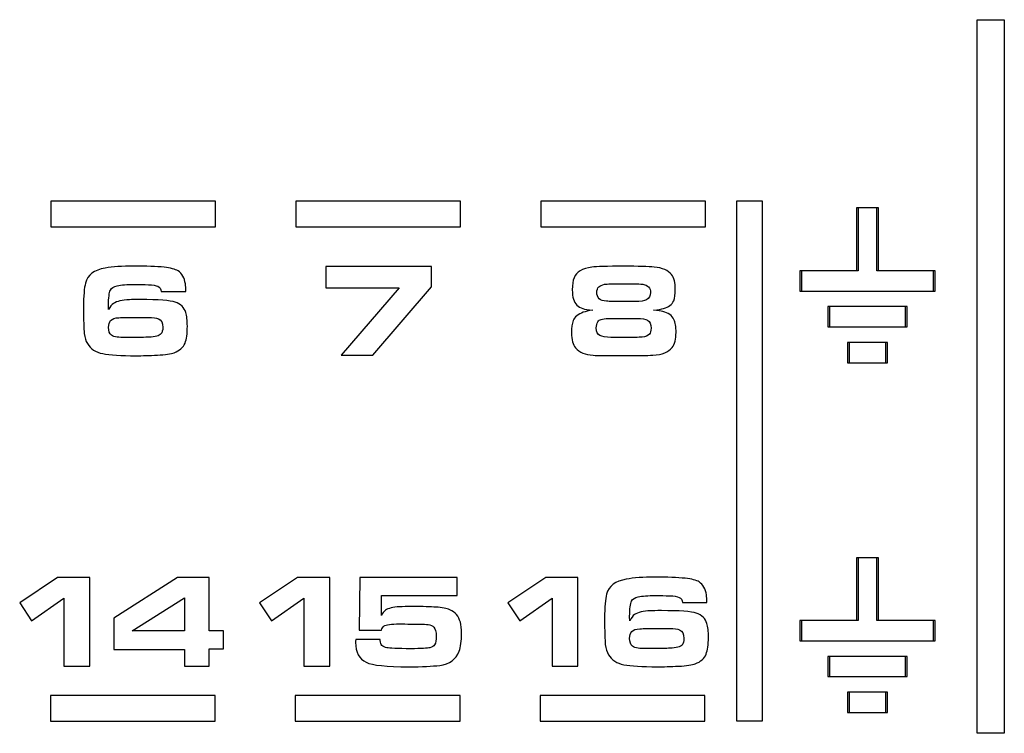
# Model space of a CAD drawing. Units: inches. Extents: x -9.4 to 9.5, y -2.2 to 1.6.
# Drawn here: x 0 to 0.5, y -1.6 to -1.2 of the extents above; entities that cross this region are included whole.
import ezdxf

# ---------------------------------------------------------------- set-up
doc = ezdxf.new("R2010")
doc.units = ezdxf.units.IN
doc.header["$MEASUREMENT"] = 0
doc.layers.add('Layer 1', color=7, linetype='Continuous')

msp = doc.modelspace()

# ---------------------------------------------------------------- linework, layer by layer
at = {"layer": 'Layer 1', "color": 250}
for points, knots in [([(0.52793, -1.60765), (0.52793, -1.60765), (0.54427, -1.60765), (0.54427, -1.60765), (0.54427, -1.60765), (0.54427, -1.60765), (0.54427, -1.17915), (0.54427, -1.17915), (0.54427, -1.17915), (0.54427, -1.17915), (0.52793, -1.17915), (0.52793, -1.17915), (0.52793, -1.17915), (0.52793, -1.17915), (0.52793, -1.60765), (0.52793, -1.60765)], [0, 0, 0, 0, 0.25, 0.25, 0.25, 0.25, 0.5, 0.5, 0.5, 0.5, 0.75, 0.75, 0.75, 0.75, 1, 1, 1, 1]), ([(0.38366, -1.60044), (0.38366, -1.60044), (0.39897, -1.60044), (0.39897, -1.60044), (0.39897, -1.60044), (0.39897, -1.60044), (0.39897, -1.28784), (0.39897, -1.28784), (0.39897, -1.28784), (0.39897, -1.28784), (0.38366, -1.28784), (0.38366, -1.28784), (0.38366, -1.28784), (0.38366, -1.28784), (0.38366, -1.60044), (0.38366, -1.60044)], [0, 0, 0, 0, 0.25, 0.25, 0.25, 0.25, 0.5, 0.5, 0.5, 0.5, 0.75, 0.75, 0.75, 0.75, 1, 1, 1, 1]), ([(-0.02792, -1.30353), (-0.02792, -1.30353), (-0.02792, -1.28822), (-0.02792, -1.28822), (-0.02792, -1.28822), (-0.02792, -1.28822), (0.07094, -1.28822), (0.07094, -1.28822), (0.07094, -1.28822), (0.07094, -1.28822), (0.07094, -1.30353), (0.07094, -1.30353), (0.07094, -1.30353), (0.07094, -1.30353), (-0.02792, -1.30353), (-0.02792, -1.30353)], [0, 0, 0, 0, 0.25, 0.25, 0.25, 0.25, 0.5, 0.5, 0.5, 0.5, 0.75, 0.75, 0.75, 0.75, 1, 1, 1, 1]), ([(0.11908, -1.30353), (0.11908, -1.30353), (0.11908, -1.28822), (0.11908, -1.28822), (0.11908, -1.28822), (0.11908, -1.28822), (0.21794, -1.28822), (0.21794, -1.28822), (0.21794, -1.28822), (0.21794, -1.28822), (0.21794, -1.30353), (0.21794, -1.30353), (0.21794, -1.30353), (0.21794, -1.30353), (0.11908, -1.30353), (0.11908, -1.30353)], [0, 0, 0, 0, 0.25, 0.25, 0.25, 0.25, 0.5, 0.5, 0.5, 0.5, 0.75, 0.75, 0.75, 0.75, 1, 1, 1, 1]), ([(0.26608, -1.30353), (0.26608, -1.30353), (0.26608, -1.28822), (0.26608, -1.28822), (0.26608, -1.28822), (0.26608, -1.28822), (0.36494, -1.28822), (0.36494, -1.28822), (0.36494, -1.28822), (0.36494, -1.28822), (0.36494, -1.30353), (0.36494, -1.30353), (0.36494, -1.30353), (0.36494, -1.30353), (0.26608, -1.30353), (0.26608, -1.30353)], [0, 0, 0, 0, 0.25, 0.25, 0.25, 0.25, 0.5, 0.5, 0.5, 0.5, 0.75, 0.75, 0.75, 0.75, 1, 1, 1, 1]), ([(0.45561, -1.2922), (0.45561, -1.2922), (0.46778, -1.2922), (0.46778, -1.2922), (0.46778, -1.2922), (0.46778, -1.2922), (0.46778, -1.32994), (0.46778, -1.32994), (0.46778, -1.32994), (0.46778, -1.32994), (0.50178, -1.32994), (0.50178, -1.32994), (0.50178, -1.32994), (0.50178, -1.32994), (0.50178, -1.34211), (0.50178, -1.34211), (0.50178, -1.34211), (0.50178, -1.34211), (0.42159, -1.34211), (0.42159, -1.34211), (0.42159, -1.34211), (0.42159, -1.34211), (0.42159, -1.32994), (0.42159, -1.32994), (0.42159, -1.32994), (0.42159, -1.32994), (0.45561, -1.32994), (0.45561, -1.32994), (0.45561, -1.32994), (0.45561, -1.32994), (0.45561, -1.2922), (0.45561, -1.2922)], [0, 0, 0, 0, 0.125, 0.125, 0.125, 0.125, 0.25, 0.25, 0.25, 0.25, 0.375, 0.375, 0.375, 0.375, 0.5, 0.5, 0.5, 0.5, 0.625, 0.625, 0.625, 0.625, 0.75, 0.75, 0.75, 0.75, 0.875, 0.875, 0.875, 0.875, 1, 1, 1, 1]), ([(0.45661, -1.2922), (0.45661, -1.2922), (0.46878, -1.2922), (0.46878, -1.2922), (0.46878, -1.2922), (0.46878, -1.2922), (0.46878, -1.32994), (0.46878, -1.32994), (0.46878, -1.32994), (0.46878, -1.32994), (0.50278, -1.32994), (0.50278, -1.32994), (0.50278, -1.32994), (0.50278, -1.32994), (0.50278, -1.34211), (0.50278, -1.34211), (0.50278, -1.34211), (0.50278, -1.34211), (0.42259, -1.34211), (0.42259, -1.34211), (0.42259, -1.34211), (0.42259, -1.34211), (0.42259, -1.32994), (0.42259, -1.32994), (0.42259, -1.32994), (0.42259, -1.32994), (0.45661, -1.32994), (0.45661, -1.32994), (0.45661, -1.32994), (0.45661, -1.32994), (0.45661, -1.2922), (0.45661, -1.2922)], [0, 0, 0, 0, 0.125, 0.125, 0.125, 0.125, 0.25, 0.25, 0.25, 0.25, 0.375, 0.375, 0.375, 0.375, 0.5, 0.5, 0.5, 0.5, 0.625, 0.625, 0.625, 0.625, 0.75, 0.75, 0.75, 0.75, 0.875, 0.875, 0.875, 0.875, 1, 1, 1, 1]), ([(0.05307, -1.3423), (0.05307, -1.3423), (0.03838, -1.3423), (0.03838, -1.3423), (0.03838, -1.3423), (0.03819, -1.3408), (0.03752, -1.33977), (0.03638, -1.33922), (0.03638, -1.33922), (0.03524, -1.33868), (0.03335, -1.33837), (0.0307, -1.3383), (0.0307, -1.3383), (0.02798, -1.33819), (0.0252, -1.33813), (0.02235, -1.33813), (0.02235, -1.33813), (0.01775, -1.33813), (0.01424, -1.3384), (0.01186, -1.33892), (0.01186, -1.33892), (0.00983, -1.33933), (0.0085, -1.34019), (0.00784, -1.34149), (0.00784, -1.34149), (0.00708, -1.34299), (0.00671, -1.34606), (0.00671, -1.35069), (0.00671, -1.35069), (0.00671, -1.35134), (0.00672, -1.35219), (0.00675, -1.35326), (0.00675, -1.35326), (0.0076, -1.35154), (0.00859, -1.35031), (0.0097, -1.34956), (0.0097, -1.34956), (0.01164, -1.3482), (0.01483, -1.34745), (0.0193, -1.34729), (0.0193, -1.34729), (0.02065, -1.34724), (0.0228, -1.34721), (0.02573, -1.34721), (0.02573, -1.34721), (0.03686, -1.34721), (0.04383, -1.34772), (0.04667, -1.34873), (0.04667, -1.34873), (0.05005, -1.34993), (0.05218, -1.35198), (0.05307, -1.35489), (0.05307, -1.35489), (0.0537, -1.35695), (0.054, -1.35972), (0.054, -1.36321), (0.054, -1.36321), (0.054, -1.36772), (0.05354, -1.3711), (0.05261, -1.37334), (0.05261, -1.37334), (0.05153, -1.37595), (0.04937, -1.37787), (0.04612, -1.37912), (0.04612, -1.37912), (0.04423, -1.37985), (0.04085, -1.38033), (0.036, -1.38057), (0.036, -1.38057), (0.03133, -1.3808), (0.02707, -1.38091), (0.0232, -1.38091), (0.0232, -1.38091), (0.01423, -1.38091), (0.00756, -1.3805), (0.0032, -1.37966), (0.0032, -1.37966), (-0.00096, -1.37889), (-0.00403, -1.37688), (-0.006, -1.37366), (-0.006, -1.37366), (-0.00696, -1.37207), (-0.00758, -1.37004), (-0.00788, -1.36754), (-0.00788, -1.36754), (-0.00816, -1.36489), (-0.0083, -1.3596), (-0.0083, -1.35171), (-0.0083, -1.35171), (-0.0083, -1.34506), (-0.00792, -1.34024), (-0.00713, -1.33728), (-0.00713, -1.33728), (-0.00585, -1.33244), (-0.00193, -1.32946), (0.00469, -1.32831), (0.00469, -1.32831), (0.00926, -1.3275), (0.01494, -1.3271), (0.02172, -1.3271), (0.02172, -1.3271), (0.02931, -1.3271), (0.03542, -1.32734), (0.04006, -1.3278), (0.04006, -1.3278), (0.04398, -1.32822), (0.04676, -1.32895), (0.0484, -1.32999), (0.0484, -1.32999), (0.05081, -1.33154), (0.05229, -1.33414), (0.05281, -1.33778), (0.05281, -1.33778), (0.05298, -1.33894), (0.05307, -1.34045), (0.05307, -1.3423)], [0, 0, 0, 0, 0.034483, 0.034483, 0.034483, 0.034483, 0.068966, 0.068966, 0.068966, 0.068966, 0.103448, 0.103448, 0.103448, 0.103448, 0.137931, 0.137931, 0.137931, 0.137931, 0.172414, 0.172414, 0.172414, 0.172414, 0.206897, 0.206897, 0.206897, 0.206897, 0.241379, 0.241379, 0.241379, 0.241379, 0.275862, 0.275862, 0.275862, 0.275862, 0.310345, 0.310345, 0.310345, 0.310345, 0.344828, 0.344828, 0.344828, 0.344828, 0.37931, 0.37931, 0.37931, 0.37931, 0.413793, 0.413793, 0.413793, 0.413793, 0.448276, 0.448276, 0.448276, 0.448276, 0.482759, 0.482759, 0.482759, 0.482759, 0.517241, 0.517241, 0.517241, 0.517241, 0.551724, 0.551724, 0.551724, 0.551724, 0.586207, 0.586207, 0.586207, 0.586207, 0.62069, 0.62069, 0.62069, 0.62069, 0.655172, 0.655172, 0.655172, 0.655172, 0.689655, 0.689655, 0.689655, 0.689655, 0.724138, 0.724138, 0.724138, 0.724138, 0.758621, 0.758621, 0.758621, 0.758621, 0.793103, 0.793103, 0.793103, 0.793103, 0.827586, 0.827586, 0.827586, 0.827586, 0.862069, 0.862069, 0.862069, 0.862069, 0.896552, 0.896552, 0.896552, 0.896552, 0.931034, 0.931034, 0.931034, 0.931034, 0.965517, 0.965517, 0.965517, 0.965517, 1, 1, 1, 1]), ([(0.14631, -1.38063), (0.14631, -1.38063), (0.18109, -1.34024), (0.18109, -1.34024), (0.18109, -1.34024), (0.18109, -1.34024), (0.13719, -1.34024), (0.13719, -1.34024), (0.13719, -1.34024), (0.13719, -1.34024), (0.13719, -1.32741), (0.13719, -1.32741), (0.13719, -1.32741), (0.13719, -1.32741), (0.20055, -1.32741), (0.20055, -1.32741), (0.20055, -1.32741), (0.20055, -1.32741), (0.20055, -1.33953), (0.20055, -1.33953), (0.20055, -1.33953), (0.20055, -1.33953), (0.1653, -1.38063), (0.1653, -1.38063), (0.1653, -1.38063), (0.1653, -1.38063), (0.14631, -1.38063), (0.14631, -1.38063)], [0, 0, 0, 0, 0.142857, 0.142857, 0.142857, 0.142857, 0.285714, 0.285714, 0.285714, 0.285714, 0.428571, 0.428571, 0.428571, 0.428571, 0.571429, 0.571429, 0.571429, 0.571429, 0.714286, 0.714286, 0.714286, 0.714286, 0.857143, 0.857143, 0.857143, 0.857143, 1, 1, 1, 1]), ([(0.29733, -1.35354), (0.2945, -1.3533), (0.2925, -1.353), (0.29133, -1.35263), (0.29133, -1.35263), (0.28844, -1.3517), (0.28655, -1.3498), (0.28567, -1.34691), (0.28567, -1.34691), (0.28523, -1.3455), (0.285, -1.34369), (0.285, -1.34145), (0.285, -1.34145), (0.285, -1.33827), (0.28535, -1.33582), (0.28606, -1.33407), (0.28606, -1.33407), (0.28749, -1.33061), (0.29105, -1.32851), (0.29674, -1.32775), (0.29674, -1.32775), (0.29942, -1.32739), (0.30585, -1.3272), (0.316, -1.3272), (0.316, -1.3272), (0.32461, -1.3272), (0.33066, -1.32738), (0.33415, -1.32771), (0.33415, -1.32771), (0.33914, -1.32815), (0.34263, -1.32965), (0.34459, -1.3322), (0.34459, -1.3322), (0.34607, -1.33415), (0.34682, -1.33711), (0.34682, -1.34109), (0.34682, -1.34109), (0.34682, -1.344), (0.3465, -1.34628), (0.34585, -1.34792), (0.34585, -1.34792), (0.3449, -1.35023), (0.34289, -1.35179), (0.3398, -1.3526), (0.3398, -1.3526), (0.33866, -1.35291), (0.33661, -1.35324), (0.33367, -1.35361), (0.33367, -1.35361), (0.33638, -1.35389), (0.33828, -1.35417), (0.3394, -1.35443), (0.3394, -1.35443), (0.34265, -1.35519), (0.34485, -1.35677), (0.34599, -1.35919), (0.34599, -1.35919), (0.34686, -1.36096), (0.34728, -1.36353), (0.34728, -1.36691), (0.34728, -1.36691), (0.34728, -1.371), (0.34648, -1.37404), (0.3449, -1.37608), (0.3449, -1.37608), (0.34282, -1.37878), (0.339, -1.38028), (0.33344, -1.38057), (0.33344, -1.38057), (0.32957, -1.38077), (0.32443, -1.38087), (0.31804, -1.38087), (0.31804, -1.38087), (0.30714, -1.38087), (0.30031, -1.3808), (0.29753, -1.38063), (0.29753, -1.38063), (0.29276, -1.38038), (0.28925, -1.37892), (0.287, -1.37627), (0.287, -1.37627), (0.28534, -1.3743), (0.2845, -1.37128), (0.2845, -1.36722), (0.2845, -1.36722), (0.2845, -1.36413), (0.28484, -1.36165), (0.28555, -1.35981), (0.28555, -1.35981), (0.28641, -1.35763), (0.28844, -1.35597), (0.29163, -1.35483), (0.29163, -1.35483), (0.29291, -1.35437), (0.29481, -1.35394), (0.29733, -1.35354)], [0, 0, 0, 0, 0.041667, 0.041667, 0.041667, 0.041667, 0.083333, 0.083333, 0.083333, 0.083333, 0.125, 0.125, 0.125, 0.125, 0.166667, 0.166667, 0.166667, 0.166667, 0.208333, 0.208333, 0.208333, 0.208333, 0.25, 0.25, 0.25, 0.25, 0.291667, 0.291667, 0.291667, 0.291667, 0.333333, 0.333333, 0.333333, 0.333333, 0.375, 0.375, 0.375, 0.375, 0.416667, 0.416667, 0.416667, 0.416667, 0.458333, 0.458333, 0.458333, 0.458333, 0.5, 0.5, 0.5, 0.5, 0.541667, 0.541667, 0.541667, 0.541667, 0.583333, 0.583333, 0.583333, 0.583333, 0.625, 0.625, 0.625, 0.625, 0.666667, 0.666667, 0.666667, 0.666667, 0.708333, 0.708333, 0.708333, 0.708333, 0.75, 0.75, 0.75, 0.75, 0.791667, 0.791667, 0.791667, 0.791667, 0.833333, 0.833333, 0.833333, 0.833333, 0.875, 0.875, 0.875, 0.875, 0.916667, 0.916667, 0.916667, 0.916667, 0.958333, 0.958333, 0.958333, 0.958333, 1, 1, 1, 1]), ([(0.3162, -1.33769), (0.3096, -1.33769), (0.30567, -1.33781), (0.30443, -1.33804), (0.30443, -1.33804), (0.30279, -1.33836), (0.30163, -1.33888), (0.30095, -1.33961), (0.30095, -1.33961), (0.30014, -1.34038), (0.29974, -1.3415), (0.29974, -1.34296), (0.29974, -1.34296), (0.29974, -1.34447), (0.30019, -1.34571), (0.30111, -1.34667), (0.30111, -1.34667), (0.30196, -1.34757), (0.30346, -1.3481), (0.30563, -1.34822), (0.30563, -1.34822), (0.30727, -1.3483), (0.31089, -1.34834), (0.31651, -1.34834), (0.31651, -1.34834), (0.31651, -1.34834), (0.32261, -1.34838), (0.32261, -1.34838), (0.32261, -1.34838), (0.32596, -1.34838), (0.32829, -1.34805), (0.32962, -1.34737), (0.32962, -1.34737), (0.33118, -1.34653), (0.33196, -1.34507), (0.33196, -1.34296), (0.33196, -1.34296), (0.33196, -1.34021), (0.33044, -1.33855), (0.3274, -1.338), (0.3274, -1.338), (0.32625, -1.3378), (0.32253, -1.33769), (0.3162, -1.33769)], [0, 0, 0, 0, 0.090909, 0.090909, 0.090909, 0.090909, 0.181818, 0.181818, 0.181818, 0.181818, 0.272727, 0.272727, 0.272727, 0.272727, 0.363636, 0.363636, 0.363636, 0.363636, 0.454545, 0.454545, 0.454545, 0.454545, 0.545455, 0.545455, 0.545455, 0.545455, 0.636364, 0.636364, 0.636364, 0.636364, 0.727273, 0.727273, 0.727273, 0.727273, 0.818182, 0.818182, 0.818182, 0.818182, 0.909091, 0.909091, 0.909091, 0.909091, 1, 1, 1, 1]), ([(0.43836, -1.36361), (0.43836, -1.36361), (0.43836, -1.35145), (0.43836, -1.35145), (0.43836, -1.35145), (0.43836, -1.35145), (0.48502, -1.35145), (0.48502, -1.35145), (0.48502, -1.35145), (0.48502, -1.35145), (0.48502, -1.36361), (0.48502, -1.36361), (0.48502, -1.36361), (0.48502, -1.36361), (0.43836, -1.36361), (0.43836, -1.36361)], [0, 0, 0, 0, 0.25, 0.25, 0.25, 0.25, 0.5, 0.5, 0.5, 0.5, 0.75, 0.75, 0.75, 0.75, 1, 1, 1, 1]), ([(0.43936, -1.36361), (0.43936, -1.36361), (0.43936, -1.35145), (0.43936, -1.35145), (0.43936, -1.35145), (0.43936, -1.35145), (0.48602, -1.35145), (0.48602, -1.35145), (0.48602, -1.35145), (0.48602, -1.35145), (0.48602, -1.36361), (0.48602, -1.36361), (0.48602, -1.36361), (0.48602, -1.36361), (0.43936, -1.36361), (0.43936, -1.36361)], [0, 0, 0, 0, 0.25, 0.25, 0.25, 0.25, 0.5, 0.5, 0.5, 0.5, 0.75, 0.75, 0.75, 0.75, 1, 1, 1, 1]), ([(0.02371, -1.3579), (0.01888, -1.3579), (0.01527, -1.35796), (0.01291, -1.3581), (0.01291, -1.3581), (0.01054, -1.35819), (0.00889, -1.35876), (0.00796, -1.35981), (0.00796, -1.35981), (0.00713, -1.3607), (0.00671, -1.36207), (0.00671, -1.36392), (0.00671, -1.36392), (0.00671, -1.3661), (0.0073, -1.36764), (0.00847, -1.36855), (0.00847, -1.36855), (0.00921, -1.36915), (0.01036, -1.36956), (0.0119, -1.36976), (0.0119, -1.36976), (0.01291, -1.36989), (0.01482, -1.36996), (0.01763, -1.36996), (0.01763, -1.36996), (0.0246, -1.36996), (0.02902, -1.36991), (0.03088, -1.3698), (0.03088, -1.3698), (0.03478, -1.36963), (0.0372, -1.36897), (0.03814, -1.36785), (0.03814, -1.36785), (0.0389, -1.36696), (0.03927, -1.36565), (0.03927, -1.36388), (0.03927, -1.36388), (0.03927, -1.36116), (0.03839, -1.35944), (0.03662, -1.35872), (0.03662, -1.35872), (0.03542, -1.35824), (0.03341, -1.35799), (0.03058, -1.35794), (0.03058, -1.35794), (0.02678, -1.35791), (0.0245, -1.3579), (0.02371, -1.3579)], [0, 0, 0, 0, 0.083333, 0.083333, 0.083333, 0.083333, 0.166667, 0.166667, 0.166667, 0.166667, 0.25, 0.25, 0.25, 0.25, 0.333333, 0.333333, 0.333333, 0.333333, 0.416667, 0.416667, 0.416667, 0.416667, 0.5, 0.5, 0.5, 0.5, 0.583333, 0.583333, 0.583333, 0.583333, 0.666667, 0.666667, 0.666667, 0.666667, 0.75, 0.75, 0.75, 0.75, 0.833333, 0.833333, 0.833333, 0.833333, 0.916667, 0.916667, 0.916667, 0.916667, 1, 1, 1, 1]), ([(0.31636, -1.35848), (0.31176, -1.35848), (0.30859, -1.35851), (0.30685, -1.35857), (0.30685, -1.35857), (0.30476, -1.35865), (0.30326, -1.35882), (0.30233, -1.35908), (0.30233, -1.35908), (0.30142, -1.35936), (0.30074, -1.35986), (0.30028, -1.36055), (0.30028, -1.36055), (0.29971, -1.36147), (0.29943, -1.3627), (0.29943, -1.36426), (0.29943, -1.36426), (0.29943, -1.36669), (0.30017, -1.36822), (0.30161, -1.36887), (0.30161, -1.36887), (0.30287, -1.36941), (0.30507, -1.36976), (0.30824, -1.36992), (0.30824, -1.36992), (0.30988, -1.37), (0.31274, -1.37004), (0.31683, -1.37004), (0.31683, -1.37004), (0.32138, -1.37004), (0.32474, -1.36993), (0.32689, -1.36973), (0.32689, -1.36973), (0.32902, -1.36952), (0.33047, -1.36896), (0.33126, -1.36804), (0.33126, -1.36804), (0.33194, -1.36727), (0.33227, -1.36605), (0.33227, -1.36438), (0.33227, -1.36438), (0.33227, -1.36193), (0.33156, -1.36035), (0.33017, -1.35962), (0.33017, -1.35962), (0.32894, -1.35896), (0.32685, -1.35861), (0.32388, -1.35852), (0.32388, -1.35852), (0.32255, -1.3585), (0.32005, -1.35848), (0.31636, -1.35848)], [0, 0, 0, 0, 0.076923, 0.076923, 0.076923, 0.076923, 0.153846, 0.153846, 0.153846, 0.153846, 0.230769, 0.230769, 0.230769, 0.230769, 0.307692, 0.307692, 0.307692, 0.307692, 0.384615, 0.384615, 0.384615, 0.384615, 0.461538, 0.461538, 0.461538, 0.461538, 0.538462, 0.538462, 0.538462, 0.538462, 0.615385, 0.615385, 0.615385, 0.615385, 0.692308, 0.692308, 0.692308, 0.692308, 0.769231, 0.769231, 0.769231, 0.769231, 0.846154, 0.846154, 0.846154, 0.846154, 0.923077, 0.923077, 0.923077, 0.923077, 1, 1, 1, 1]), ([(0.45023, -1.38512), (0.45023, -1.38512), (0.45023, -1.37295), (0.45023, -1.37295), (0.45023, -1.37295), (0.45023, -1.37295), (0.47315, -1.37295), (0.47315, -1.37295), (0.47315, -1.37295), (0.47315, -1.37295), (0.47315, -1.38512), (0.47315, -1.38512), (0.47315, -1.38512), (0.47315, -1.38512), (0.45023, -1.38512), (0.45023, -1.38512)], [0, 0, 0, 0, 0.25, 0.25, 0.25, 0.25, 0.5, 0.5, 0.5, 0.5, 0.75, 0.75, 0.75, 0.75, 1, 1, 1, 1]), ([(0.45123, -1.38512), (0.45123, -1.38512), (0.45123, -1.37295), (0.45123, -1.37295), (0.45123, -1.37295), (0.45123, -1.37295), (0.47415, -1.37295), (0.47415, -1.37295), (0.47415, -1.37295), (0.47415, -1.37295), (0.47415, -1.38512), (0.47415, -1.38512), (0.47415, -1.38512), (0.47415, -1.38512), (0.45123, -1.38512), (0.45123, -1.38512)], [0, 0, 0, 0, 0.25, 0.25, 0.25, 0.25, 0.5, 0.5, 0.5, 0.5, 0.75, 0.75, 0.75, 0.75, 1, 1, 1, 1]), ([(0.45561, -1.5022), (0.45561, -1.5022), (0.46778, -1.5022), (0.46778, -1.5022), (0.46778, -1.5022), (0.46778, -1.5022), (0.46778, -1.53994), (0.46778, -1.53994), (0.46778, -1.53994), (0.46778, -1.53994), (0.50178, -1.53994), (0.50178, -1.53994), (0.50178, -1.53994), (0.50178, -1.53994), (0.50178, -1.55211), (0.50178, -1.55211), (0.50178, -1.55211), (0.50178, -1.55211), (0.42159, -1.55211), (0.42159, -1.55211), (0.42159, -1.55211), (0.42159, -1.55211), (0.42159, -1.53994), (0.42159, -1.53994), (0.42159, -1.53994), (0.42159, -1.53994), (0.45561, -1.53994), (0.45561, -1.53994), (0.45561, -1.53994), (0.45561, -1.53994), (0.45561, -1.5022), (0.45561, -1.5022)], [0, 0, 0, 0, 0.125, 0.125, 0.125, 0.125, 0.25, 0.25, 0.25, 0.25, 0.375, 0.375, 0.375, 0.375, 0.5, 0.5, 0.5, 0.5, 0.625, 0.625, 0.625, 0.625, 0.75, 0.75, 0.75, 0.75, 0.875, 0.875, 0.875, 0.875, 1, 1, 1, 1]), ([(0.45661, -1.5022), (0.45661, -1.5022), (0.46878, -1.5022), (0.46878, -1.5022), (0.46878, -1.5022), (0.46878, -1.5022), (0.46878, -1.53994), (0.46878, -1.53994), (0.46878, -1.53994), (0.46878, -1.53994), (0.50278, -1.53994), (0.50278, -1.53994), (0.50278, -1.53994), (0.50278, -1.53994), (0.50278, -1.55211), (0.50278, -1.55211), (0.50278, -1.55211), (0.50278, -1.55211), (0.42259, -1.55211), (0.42259, -1.55211), (0.42259, -1.55211), (0.42259, -1.55211), (0.42259, -1.53994), (0.42259, -1.53994), (0.42259, -1.53994), (0.42259, -1.53994), (0.45661, -1.53994), (0.45661, -1.53994), (0.45661, -1.53994), (0.45661, -1.53994), (0.45661, -1.5022), (0.45661, -1.5022)], [0, 0, 0, 0, 0.125, 0.125, 0.125, 0.125, 0.25, 0.25, 0.25, 0.25, 0.375, 0.375, 0.375, 0.375, 0.5, 0.5, 0.5, 0.5, 0.625, 0.625, 0.625, 0.625, 0.75, 0.75, 0.75, 0.75, 0.875, 0.875, 0.875, 0.875, 1, 1, 1, 1]), ([(-0.02009, -1.56741), (-0.02009, -1.56741), (-0.02009, -1.52658), (-0.02009, -1.52658), (-0.02009, -1.52658), (-0.02009, -1.52658), (-0.03943, -1.54007), (-0.03943, -1.54007), (-0.03943, -1.54007), (-0.03943, -1.54007), (-0.04661, -1.52935), (-0.04661, -1.52935), (-0.04661, -1.52935), (-0.04661, -1.52935), (-0.02395, -1.51418), (-0.02395, -1.51418), (-0.02395, -1.51418), (-0.02395, -1.51418), (-0.00457, -1.51418), (-0.00457, -1.51418), (-0.00457, -1.51418), (-0.00457, -1.51418), (-0.00457, -1.56741), (-0.00457, -1.56741), (-0.00457, -1.56741), (-0.00457, -1.56741), (-0.02009, -1.56741), (-0.02009, -1.56741)], [0, 0, 0, 0, 0.142857, 0.142857, 0.142857, 0.142857, 0.285714, 0.285714, 0.285714, 0.285714, 0.428571, 0.428571, 0.428571, 0.428571, 0.571429, 0.571429, 0.571429, 0.571429, 0.714286, 0.714286, 0.714286, 0.714286, 0.857143, 0.857143, 0.857143, 0.857143, 1, 1, 1, 1]), ([(0.05225, -1.56741), (0.05225, -1.56741), (0.05225, -1.55726), (0.05225, -1.55726), (0.05225, -1.55726), (0.05225, -1.55726), (0.00993, -1.55726), (0.00993, -1.55726), (0.00993, -1.55726), (0.00993, -1.55726), (0.00993, -1.53847), (0.00993, -1.53847), (0.00993, -1.53847), (0.00993, -1.53847), (0.04815, -1.51418), (0.04815, -1.51418), (0.04815, -1.51418), (0.04815, -1.51418), (0.06702, -1.51418), (0.06702, -1.51418), (0.06702, -1.51418), (0.06702, -1.51418), (0.06702, -1.54611), (0.06702, -1.54611), (0.06702, -1.54611), (0.06702, -1.54611), (0.07564, -1.54611), (0.07564, -1.54611), (0.07564, -1.54611), (0.07564, -1.54611), (0.07564, -1.55696), (0.07564, -1.55696), (0.07564, -1.55696), (0.07564, -1.55696), (0.06702, -1.55696), (0.06702, -1.55696), (0.06702, -1.55696), (0.06702, -1.55696), (0.06702, -1.56741), (0.06702, -1.56741), (0.06702, -1.56741), (0.06702, -1.56741), (0.05225, -1.56741), (0.05225, -1.56741)], [0, 0, 0, 0, 0.090909, 0.090909, 0.090909, 0.090909, 0.181818, 0.181818, 0.181818, 0.181818, 0.272727, 0.272727, 0.272727, 0.272727, 0.363636, 0.363636, 0.363636, 0.363636, 0.454545, 0.454545, 0.454545, 0.454545, 0.545455, 0.545455, 0.545455, 0.545455, 0.636364, 0.636364, 0.636364, 0.636364, 0.727273, 0.727273, 0.727273, 0.727273, 0.818182, 0.818182, 0.818182, 0.818182, 0.909091, 0.909091, 0.909091, 0.909091, 1, 1, 1, 1]), ([(0.12391, -1.56741), (0.12391, -1.56741), (0.12391, -1.52658), (0.12391, -1.52658), (0.12391, -1.52658), (0.12391, -1.52658), (0.10457, -1.54007), (0.10457, -1.54007), (0.10457, -1.54007), (0.10457, -1.54007), (0.09739, -1.52935), (0.09739, -1.52935), (0.09739, -1.52935), (0.09739, -1.52935), (0.12005, -1.51418), (0.12005, -1.51418), (0.12005, -1.51418), (0.12005, -1.51418), (0.13943, -1.51418), (0.13943, -1.51418), (0.13943, -1.51418), (0.13943, -1.51418), (0.13943, -1.56741), (0.13943, -1.56741), (0.13943, -1.56741), (0.13943, -1.56741), (0.12391, -1.56741), (0.12391, -1.56741)], [0, 0, 0, 0, 0.142857, 0.142857, 0.142857, 0.142857, 0.285714, 0.285714, 0.285714, 0.285714, 0.428571, 0.428571, 0.428571, 0.428571, 0.571429, 0.571429, 0.571429, 0.571429, 0.714286, 0.714286, 0.714286, 0.714286, 0.857143, 0.857143, 0.857143, 0.857143, 1, 1, 1, 1]), ([(0.15507, -1.5513), (0.15507, -1.5513), (0.1698, -1.5513), (0.1698, -1.5513), (0.1698, -1.5513), (0.1698, -1.55158), (0.1698, -1.55178), (0.1698, -1.55189), (0.1698, -1.55189), (0.1698, -1.55324), (0.17012, -1.55424), (0.17078, -1.55489), (0.17078, -1.55489), (0.17156, -1.55564), (0.17254, -1.55611), (0.17374, -1.55629), (0.17374, -1.55629), (0.17517, -1.55653), (0.17998, -1.55673), (0.18821, -1.55692), (0.18821, -1.55692), (0.19436, -1.55678), (0.19814, -1.55658), (0.19951, -1.55629), (0.19951, -1.55629), (0.2009, -1.55601), (0.20185, -1.55539), (0.2024, -1.55443), (0.2024, -1.55443), (0.20305, -1.55332), (0.20337, -1.55157), (0.20337, -1.54912), (0.20337, -1.54912), (0.20337, -1.54668), (0.20289, -1.54496), (0.20193, -1.54396), (0.20193, -1.54396), (0.20107, -1.54306), (0.19995, -1.54252), (0.19858, -1.54233), (0.19858, -1.54233), (0.19725, -1.54218), (0.19561, -1.54211), (0.19367, -1.54214), (0.19367, -1.54214), (0.1926, -1.54214), (0.19075, -1.54211), (0.18813, -1.54206), (0.18813, -1.54206), (0.18548, -1.54201), (0.18325, -1.54198), (0.18142, -1.54198), (0.18142, -1.54198), (0.17635, -1.54198), (0.17324, -1.54237), (0.17207, -1.54315), (0.17207, -1.54315), (0.1713, -1.5437), (0.17075, -1.54456), (0.17047, -1.54576), (0.17047, -1.54576), (0.17047, -1.54576), (0.15705, -1.54576), (0.15705, -1.54576), (0.15705, -1.54576), (0.15705, -1.54576), (0.15752, -1.51418), (0.15752, -1.51418), (0.15752, -1.51418), (0.15752, -1.51418), (0.21602, -1.51418), (0.21602, -1.51418), (0.21602, -1.51418), (0.21602, -1.51418), (0.21602, -1.52494), (0.21602, -1.52494), (0.21602, -1.52494), (0.21602, -1.52494), (0.17047, -1.52494), (0.17047, -1.52494), (0.17047, -1.52494), (0.17047, -1.52494), (0.17047, -1.53695), (0.17047, -1.53695), (0.17047, -1.53695), (0.17115, -1.53547), (0.17196, -1.5344), (0.17293, -1.53372), (0.17293, -1.53372), (0.17454, -1.53257), (0.17735, -1.53189), (0.18134, -1.53169), (0.18134, -1.53169), (0.18327, -1.53159), (0.18593, -1.53154), (0.18934, -1.53154), (0.18934, -1.53154), (0.19535, -1.53154), (0.19996, -1.53165), (0.20319, -1.53188), (0.20319, -1.53188), (0.20693, -1.53215), (0.20971, -1.53267), (0.21153, -1.53345), (0.21153, -1.53345), (0.21475, -1.53485), (0.21685, -1.53736), (0.21784, -1.54097), (0.21784, -1.54097), (0.21831, -1.54261), (0.21855, -1.54489), (0.21855, -1.5478), (0.21855, -1.5478), (0.21855, -1.55222), (0.21807, -1.55573), (0.21711, -1.55837), (0.21711, -1.55837), (0.21528, -1.56328), (0.2114, -1.56611), (0.20545, -1.56686), (0.20545, -1.56686), (0.20106, -1.56741), (0.19485, -1.56769), (0.18684, -1.56769), (0.18684, -1.56769), (0.17358, -1.56769), (0.16508, -1.56679), (0.16131, -1.565), (0.16131, -1.565), (0.15709, -1.56299), (0.15499, -1.55901), (0.15499, -1.55306), (0.15499, -1.55306), (0.15499, -1.55276), (0.15502, -1.55218), (0.15507, -1.5513)], [0, 0, 0, 0, 0.029412, 0.029412, 0.029412, 0.029412, 0.058824, 0.058824, 0.058824, 0.058824, 0.088235, 0.088235, 0.088235, 0.088235, 0.117647, 0.117647, 0.117647, 0.117647, 0.147059, 0.147059, 0.147059, 0.147059, 0.176471, 0.176471, 0.176471, 0.176471, 0.205882, 0.205882, 0.205882, 0.205882, 0.235294, 0.235294, 0.235294, 0.235294, 0.264706, 0.264706, 0.264706, 0.264706, 0.294118, 0.294118, 0.294118, 0.294118, 0.323529, 0.323529, 0.323529, 0.323529, 0.352941, 0.352941, 0.352941, 0.352941, 0.382353, 0.382353, 0.382353, 0.382353, 0.411765, 0.411765, 0.411765, 0.411765, 0.441176, 0.441176, 0.441176, 0.441176, 0.470588, 0.470588, 0.470588, 0.470588, 0.5, 0.5, 0.5, 0.5, 0.529412, 0.529412, 0.529412, 0.529412, 0.558824, 0.558824, 0.558824, 0.558824, 0.588235, 0.588235, 0.588235, 0.588235, 0.617647, 0.617647, 0.617647, 0.617647, 0.647059, 0.647059, 0.647059, 0.647059, 0.676471, 0.676471, 0.676471, 0.676471, 0.705882, 0.705882, 0.705882, 0.705882, 0.735294, 0.735294, 0.735294, 0.735294, 0.764706, 0.764706, 0.764706, 0.764706, 0.794118, 0.794118, 0.794118, 0.794118, 0.823529, 0.823529, 0.823529, 0.823529, 0.852941, 0.852941, 0.852941, 0.852941, 0.882353, 0.882353, 0.882353, 0.882353, 0.911765, 0.911765, 0.911765, 0.911765, 0.941176, 0.941176, 0.941176, 0.941176, 0.970588, 0.970588, 0.970588, 0.970588, 1, 1, 1, 1]), ([(0.27291, -1.56741), (0.27291, -1.56741), (0.27291, -1.52658), (0.27291, -1.52658), (0.27291, -1.52658), (0.27291, -1.52658), (0.25357, -1.54007), (0.25357, -1.54007), (0.25357, -1.54007), (0.25357, -1.54007), (0.24639, -1.52935), (0.24639, -1.52935), (0.24639, -1.52935), (0.24639, -1.52935), (0.26905, -1.51418), (0.26905, -1.51418), (0.26905, -1.51418), (0.26905, -1.51418), (0.28843, -1.51418), (0.28843, -1.51418), (0.28843, -1.51418), (0.28843, -1.51418), (0.28843, -1.56741), (0.28843, -1.56741), (0.28843, -1.56741), (0.28843, -1.56741), (0.27291, -1.56741), (0.27291, -1.56741)], [0, 0, 0, 0, 0.142857, 0.142857, 0.142857, 0.142857, 0.285714, 0.285714, 0.285714, 0.285714, 0.428571, 0.428571, 0.428571, 0.428571, 0.571429, 0.571429, 0.571429, 0.571429, 0.714286, 0.714286, 0.714286, 0.714286, 0.857143, 0.857143, 0.857143, 0.857143, 1, 1, 1, 1]), ([(0.36579, -1.52907), (0.36579, -1.52907), (0.35109, -1.52907), (0.35109, -1.52907), (0.35109, -1.52907), (0.35091, -1.52757), (0.35024, -1.52654), (0.3491, -1.526), (0.3491, -1.526), (0.34795, -1.52545), (0.34606, -1.52515), (0.34341, -1.52507), (0.34341, -1.52507), (0.3407, -1.52496), (0.33792, -1.52491), (0.33507, -1.52491), (0.33507, -1.52491), (0.33046, -1.52491), (0.32696, -1.52517), (0.32458, -1.52569), (0.32458, -1.52569), (0.32254, -1.5261), (0.32121, -1.52696), (0.32056, -1.52826), (0.32056, -1.52826), (0.3198, -1.52976), (0.31943, -1.53283), (0.31943, -1.53746), (0.31943, -1.53746), (0.31943, -1.53811), (0.31944, -1.53896), (0.31947, -1.54003), (0.31947, -1.54003), (0.32032, -1.53831), (0.32131, -1.53708), (0.32242, -1.53633), (0.32242, -1.53633), (0.32435, -1.53497), (0.32755, -1.53422), (0.33202, -1.53406), (0.33202, -1.53406), (0.33337, -1.53401), (0.33552, -1.53398), (0.33845, -1.53398), (0.33845, -1.53398), (0.34957, -1.53398), (0.35655, -1.53449), (0.35939, -1.5355), (0.35939, -1.5355), (0.36277, -1.5367), (0.3649, -1.53875), (0.36579, -1.54166), (0.36579, -1.54166), (0.36641, -1.54372), (0.36672, -1.5465), (0.36672, -1.54998), (0.36672, -1.54998), (0.36672, -1.5545), (0.36626, -1.55787), (0.36532, -1.56011), (0.36532, -1.56011), (0.36424, -1.56272), (0.36209, -1.56464), (0.35884, -1.56589), (0.35884, -1.56589), (0.35695, -1.56662), (0.35357, -1.5671), (0.34871, -1.56734), (0.34871, -1.56734), (0.34405, -1.56757), (0.33979, -1.56769), (0.33592, -1.56769), (0.33592, -1.56769), (0.32695, -1.56769), (0.32028, -1.56727), (0.31591, -1.56643), (0.31591, -1.56643), (0.31176, -1.56566), (0.30869, -1.56365), (0.30672, -1.56043), (0.30672, -1.56043), (0.30576, -1.55885), (0.30513, -1.55681), (0.30484, -1.55431), (0.30484, -1.55431), (0.30456, -1.55166), (0.30441, -1.54637), (0.30441, -1.53848), (0.30441, -1.53848), (0.30441, -1.53183), (0.3048, -1.52701), (0.30559, -1.52406), (0.30559, -1.52406), (0.30686, -1.51921), (0.31079, -1.51623), (0.31741, -1.51508), (0.31741, -1.51508), (0.32197, -1.51427), (0.32765, -1.51387), (0.33444, -1.51387), (0.33444, -1.51387), (0.34203, -1.51387), (0.34814, -1.51411), (0.35277, -1.51457), (0.35277, -1.51457), (0.3567, -1.51499), (0.35948, -1.51572), (0.36112, -1.51676), (0.36112, -1.51676), (0.36353, -1.51831), (0.365, -1.52091), (0.36552, -1.52455), (0.36552, -1.52455), (0.3657, -1.52572), (0.36579, -1.52722), (0.36579, -1.52907)], [0, 0, 0, 0, 0.034483, 0.034483, 0.034483, 0.034483, 0.068966, 0.068966, 0.068966, 0.068966, 0.103448, 0.103448, 0.103448, 0.103448, 0.137931, 0.137931, 0.137931, 0.137931, 0.172414, 0.172414, 0.172414, 0.172414, 0.206897, 0.206897, 0.206897, 0.206897, 0.241379, 0.241379, 0.241379, 0.241379, 0.275862, 0.275862, 0.275862, 0.275862, 0.310345, 0.310345, 0.310345, 0.310345, 0.344828, 0.344828, 0.344828, 0.344828, 0.37931, 0.37931, 0.37931, 0.37931, 0.413793, 0.413793, 0.413793, 0.413793, 0.448276, 0.448276, 0.448276, 0.448276, 0.482759, 0.482759, 0.482759, 0.482759, 0.517241, 0.517241, 0.517241, 0.517241, 0.551724, 0.551724, 0.551724, 0.551724, 0.586207, 0.586207, 0.586207, 0.586207, 0.62069, 0.62069, 0.62069, 0.62069, 0.655172, 0.655172, 0.655172, 0.655172, 0.689655, 0.689655, 0.689655, 0.689655, 0.724138, 0.724138, 0.724138, 0.724138, 0.758621, 0.758621, 0.758621, 0.758621, 0.793103, 0.793103, 0.793103, 0.793103, 0.827586, 0.827586, 0.827586, 0.827586, 0.862069, 0.862069, 0.862069, 0.862069, 0.896552, 0.896552, 0.896552, 0.896552, 0.931034, 0.931034, 0.931034, 0.931034, 0.965517, 0.965517, 0.965517, 0.965517, 1, 1, 1, 1]), ([(0.05225, -1.54611), (0.05225, -1.54611), (0.05225, -1.52638), (0.05225, -1.52638), (0.05225, -1.52638), (0.05225, -1.52638), (0.02085, -1.54611), (0.02085, -1.54611), (0.02085, -1.54611), (0.02085, -1.54611), (0.05225, -1.54611), (0.05225, -1.54611)], [0, 0, 0, 0, 0.333333, 0.333333, 0.333333, 0.333333, 0.666667, 0.666667, 0.666667, 0.666667, 1, 1, 1, 1]), ([(0.33643, -1.54467), (0.33159, -1.54467), (0.32799, -1.54474), (0.32563, -1.54487), (0.32563, -1.54487), (0.32326, -1.54496), (0.32161, -1.54554), (0.32068, -1.54659), (0.32068, -1.54659), (0.31984, -1.54747), (0.31943, -1.54884), (0.31943, -1.55069), (0.31943, -1.55069), (0.31943, -1.55287), (0.32002, -1.55441), (0.32119, -1.55532), (0.32119, -1.55532), (0.32193, -1.55592), (0.32307, -1.55633), (0.32462, -1.55653), (0.32462, -1.55653), (0.32563, -1.55667), (0.32754, -1.55673), (0.33034, -1.55673), (0.33034, -1.55673), (0.33732, -1.55673), (0.34174, -1.55668), (0.3436, -1.55657), (0.3436, -1.55657), (0.3475, -1.5564), (0.34992, -1.55574), (0.35085, -1.55463), (0.35085, -1.55463), (0.35161, -1.55374), (0.35198, -1.55242), (0.35198, -1.55065), (0.35198, -1.55065), (0.35198, -1.54793), (0.35111, -1.54622), (0.34934, -1.5455), (0.34934, -1.5455), (0.34814, -1.54502), (0.34613, -1.54476), (0.3433, -1.54471), (0.3433, -1.54471), (0.3395, -1.54469), (0.33721, -1.54467), (0.33643, -1.54467)], [0, 0, 0, 0, 0.083333, 0.083333, 0.083333, 0.083333, 0.166667, 0.166667, 0.166667, 0.166667, 0.25, 0.25, 0.25, 0.25, 0.333333, 0.333333, 0.333333, 0.333333, 0.416667, 0.416667, 0.416667, 0.416667, 0.5, 0.5, 0.5, 0.5, 0.583333, 0.583333, 0.583333, 0.583333, 0.666667, 0.666667, 0.666667, 0.666667, 0.75, 0.75, 0.75, 0.75, 0.833333, 0.833333, 0.833333, 0.833333, 0.916667, 0.916667, 0.916667, 0.916667, 1, 1, 1, 1]), ([(0.43836, -1.57361), (0.43836, -1.57361), (0.43836, -1.56145), (0.43836, -1.56145), (0.43836, -1.56145), (0.43836, -1.56145), (0.48502, -1.56145), (0.48502, -1.56145), (0.48502, -1.56145), (0.48502, -1.56145), (0.48502, -1.57361), (0.48502, -1.57361), (0.48502, -1.57361), (0.48502, -1.57361), (0.43836, -1.57361), (0.43836, -1.57361)], [0, 0, 0, 0, 0.25, 0.25, 0.25, 0.25, 0.5, 0.5, 0.5, 0.5, 0.75, 0.75, 0.75, 0.75, 1, 1, 1, 1]), ([(0.43936, -1.57361), (0.43936, -1.57361), (0.43936, -1.56145), (0.43936, -1.56145), (0.43936, -1.56145), (0.43936, -1.56145), (0.48602, -1.56145), (0.48602, -1.56145), (0.48602, -1.56145), (0.48602, -1.56145), (0.48602, -1.57361), (0.48602, -1.57361), (0.48602, -1.57361), (0.48602, -1.57361), (0.43936, -1.57361), (0.43936, -1.57361)], [0, 0, 0, 0, 0.25, 0.25, 0.25, 0.25, 0.5, 0.5, 0.5, 0.5, 0.75, 0.75, 0.75, 0.75, 1, 1, 1, 1]), ([(0.45023, -1.59512), (0.45023, -1.59512), (0.45023, -1.58295), (0.45023, -1.58295), (0.45023, -1.58295), (0.45023, -1.58295), (0.47315, -1.58295), (0.47315, -1.58295), (0.47315, -1.58295), (0.47315, -1.58295), (0.47315, -1.59512), (0.47315, -1.59512), (0.47315, -1.59512), (0.47315, -1.59512), (0.45023, -1.59512), (0.45023, -1.59512)], [0, 0, 0, 0, 0.25, 0.25, 0.25, 0.25, 0.5, 0.5, 0.5, 0.5, 0.75, 0.75, 0.75, 0.75, 1, 1, 1, 1]), ([(0.45123, -1.59512), (0.45123, -1.59512), (0.45123, -1.58295), (0.45123, -1.58295), (0.45123, -1.58295), (0.45123, -1.58295), (0.47415, -1.58295), (0.47415, -1.58295), (0.47415, -1.58295), (0.47415, -1.58295), (0.47415, -1.59512), (0.47415, -1.59512), (0.47415, -1.59512), (0.47415, -1.59512), (0.45123, -1.59512), (0.45123, -1.59512)], [0, 0, 0, 0, 0.25, 0.25, 0.25, 0.25, 0.5, 0.5, 0.5, 0.5, 0.75, 0.75, 0.75, 0.75, 1, 1, 1, 1]), ([(-0.0282, -1.6003), (-0.0282, -1.6003), (-0.0282, -1.58499), (-0.0282, -1.58499), (-0.0282, -1.58499), (-0.0282, -1.58499), (0.07065, -1.58499), (0.07065, -1.58499), (0.07065, -1.58499), (0.07065, -1.58499), (0.07065, -1.6003), (0.07065, -1.6003), (0.07065, -1.6003), (0.07065, -1.6003), (-0.0282, -1.6003), (-0.0282, -1.6003)], [0, 0, 0, 0, 0.25, 0.25, 0.25, 0.25, 0.5, 0.5, 0.5, 0.5, 0.75, 0.75, 0.75, 0.75, 1, 1, 1, 1]), ([(0.1188, -1.6003), (0.1188, -1.6003), (0.1188, -1.58499), (0.1188, -1.58499), (0.1188, -1.58499), (0.1188, -1.58499), (0.21765, -1.58499), (0.21765, -1.58499), (0.21765, -1.58499), (0.21765, -1.58499), (0.21765, -1.6003), (0.21765, -1.6003), (0.21765, -1.6003), (0.21765, -1.6003), (0.1188, -1.6003), (0.1188, -1.6003)], [0, 0, 0, 0, 0.25, 0.25, 0.25, 0.25, 0.5, 0.5, 0.5, 0.5, 0.75, 0.75, 0.75, 0.75, 1, 1, 1, 1]), ([(0.2658, -1.6003), (0.2658, -1.6003), (0.2658, -1.58499), (0.2658, -1.58499), (0.2658, -1.58499), (0.2658, -1.58499), (0.36465, -1.58499), (0.36465, -1.58499), (0.36465, -1.58499), (0.36465, -1.58499), (0.36465, -1.6003), (0.36465, -1.6003), (0.36465, -1.6003), (0.36465, -1.6003), (0.2658, -1.6003), (0.2658, -1.6003)], [0, 0, 0, 0, 0.25, 0.25, 0.25, 0.25, 0.5, 0.5, 0.5, 0.5, 0.75, 0.75, 0.75, 0.75, 1, 1, 1, 1])]:
    msp.add_open_spline(points, degree=3, knots=knots, dxfattribs=at)

doc.saveas('drawing.dxf')
